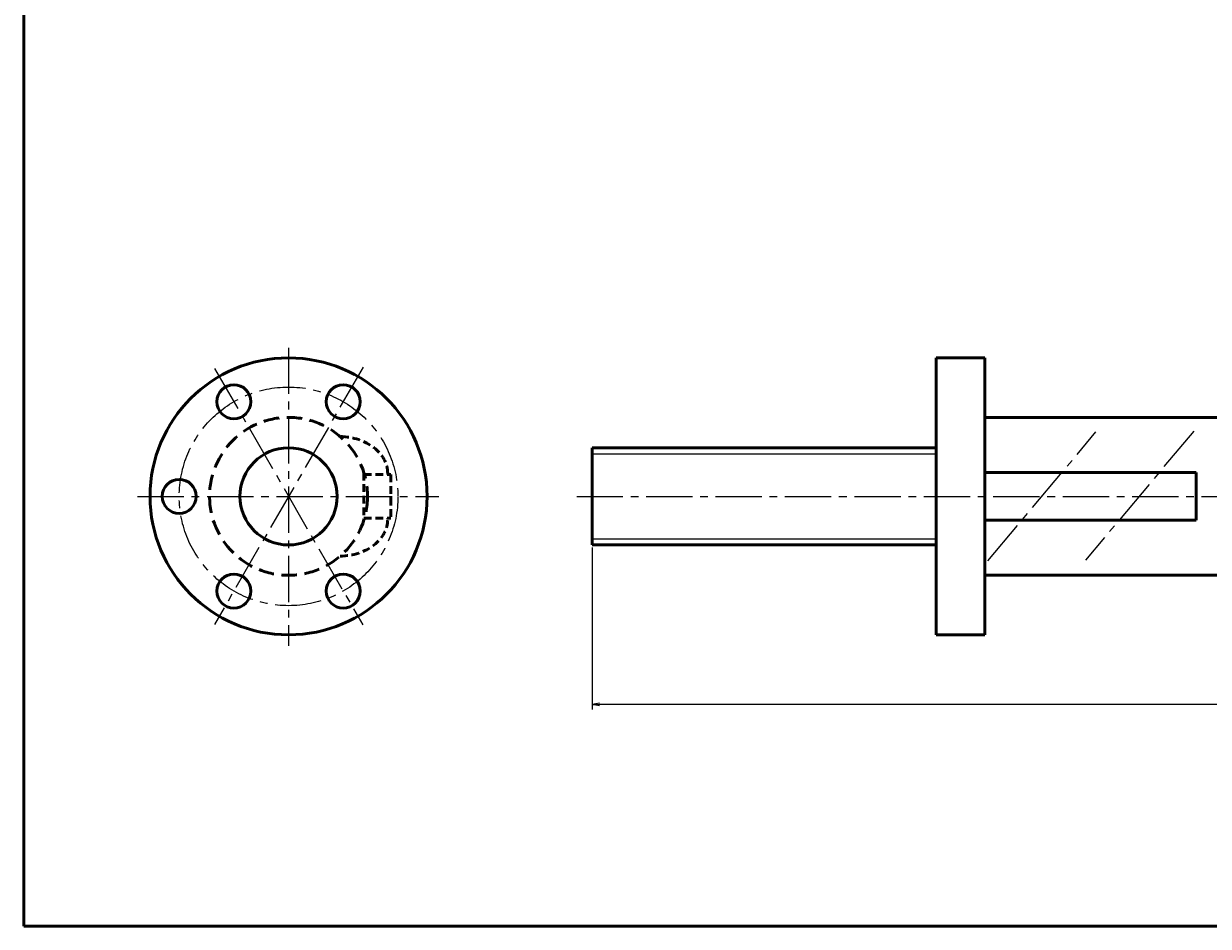
# Model space of a CAD drawing. Extents: x 0 to 2444, y -881 to -90.
# Drawn here: x 0 to 487, y -881 to -509 of the extents above; entities that cross this region are included whole.
import ezdxf

# ---------------------------------------------------------------- set-up
doc = ezdxf.new("R2010")
doc.units = 0
doc.header["$PDMODE"] = 1
doc.linetypes.add('CENTER2', pattern=[28.575, 19.05, -3.175, 3.175, -3.175])
doc.linetypes.add('DASHED2', pattern=[9.525, 6.35, -3.175])
doc.layers.get('0').update_dxf_attribs({"linetype": 'CONTINUOUS'})
doc.layers.get('Defpoints').update_dxf_attribs({"linetype": 'CONTINUOUS'})
doc.layers.add('outline', color=4, linetype='CONTINUOUS', lineweight=50)
doc.layers.add('PV0001_1', color=7, linetype='CONTINUOUS')
doc.styles.get("Standard").update_dxf_attribs({"font": 'monotxt.shx', "bigfont": 'extfont.shx'})
doc.dimstyles.get("Standard").update_dxf_attribs({"dimtxt": 2.8, "dimasz": 3, "dimexe": 2, "dimexo": 1, "dimgap": 0.7, "dimtad": 1, "dimdec": 3, "dimzin": 0, "dimdsep": 46, "dimtxsty": 'STANDARD', "dimblk1": 'OPEN30', "dimblk2": 'OPEN30', "dimsah": 1, "dimcen": 0, "dimclrd": 44, "dimclre": 44, "dimclrt": 44, "dimadec": 0, "dimazin": 0, "dimtfac": 1, "dimtdec": 3, "dimtmove": 0, "dimatfit": 0, "dimldrblk": 'OPEN30', "dimfxl": 1, "dimtolj": 1, "dimtzin": 0, "dimarcsym": 0})

# ---------------------------------------------------------------- blocks, each defined once
blk = doc.blocks.new('_Open')
at = {"layer": 'outline', "color": 0, "lineweight": -2}
for p, q in [((-1, 0.17), (0, 0)), ((-1, -0.17), (0, 0)), ((0, 0), (-1, 0))]:
    blk.add_line(p, q, dxfattribs=at)
blk = doc.blocks.new('*D3')
at = {"layer": 'Defpoints', "color": 0}
for p in [(234, -724), (2234, -724), (234, -789.69)]:
    blk.add_point(p, dxfattribs=at)
at = {"layer": 'PV0001_1', "color": 44}
for p, q in [((234, -725), (234, -791.69)), ((2234, -725), (2234, -791.69)), ((2231, -789.69), (237, -789.69))]:
    blk.add_line(p, q, dxfattribs=at)
at = {"layer": 'PV0001_1', "color": 44, "xscale": 3, "yscale": 3, "zscale": 3, "rotation": 180}
blk.add_blockref('_Open', (234, -789.69), dxfattribs=at)
at = {"layer": 'PV0001_1', "color": 44, "xscale": 3, "yscale": 3, "zscale": 3}
blk.add_blockref('_Open', (2234, -789.69), dxfattribs=at)
at = {"layer": 'PV0001_1', "color": 44, "insert": (1234, -787.39), "char_height": 3.2, "attachment_point": 5}
blk.add_mtext('\\A1;L', dxfattribs=at)
blk = doc.blocks.new('_Open30')
at = {"color": 0, "lineweight": -2}
for p, q in [((-1, 0.27), (0, 0)), ((0, 0), (-1, -0.27)), ((0, 0), (-1, 0))]:
    blk.add_line(p, q, dxfattribs=at)

msp = doc.modelspace()

# ---------------------------------------------------------------- linework, layer by layer
at = {"layer": 'PV0001_1', "linetype": 'Continuous', "lineweight": 50}
for p, q in [((0, -465.5), (0, -881)), ((375.5, -647), (375.5, -761)), ((395.5, -647), (395.5, -761)), ((395.5, -671.5), (492.5, -671.5)), ((234, -684), (234, -724)), ((234, -684), (375.5, -684)), ((395.5, -694.24), (482.5, -694.24)), ((395.5, -713.76), (482.5, -713.76)), ((234, -724), (375.5, -724)), ((395.5, -736.5), (492.5, -736.5)), ((0, -881), (2444, -881))]:
    msp.add_line(p, q, dxfattribs=at)
at = {"layer": 'PV0001_1', "linetype": 'CENTER2', "lineweight": 25}
for p, q in [((109, -642.79), (109, -765.52)), ((139.69, -650.84), (78.57, -756.7)), ((78.59, -651.33), (139.54, -756.89)), ((396.75, -730.52), (441.24, -677.5)), ((481.51, -677.17), (436.95, -730.28)), ((46.88, -704), (170.82, -704)), ((227.57, -704), (2239.54, -704))]:
    msp.add_line(p, q, dxfattribs=at)
at = {"layer": 'PV0001_1', "linetype": 'Continuous', "lineweight": 50, "ltscale": 0.5}
for p, q in [((375.5, -647), (395.5, -647)), ((149.8, -694.56), (149.8, -695)), ((482.5, -694.24), (482.5, -713.76)), ((396, -704), (396, -704)), ((482, -704), (482, -704)), ((149.8, -713), (149.8, -713.44)), ((375.5, -761), (395.5, -761))]:
    msp.add_line(p, q, dxfattribs=at)
at = {"layer": 'PV0001_1', "linetype": 'Continuous', "lineweight": 25}
for p, q in [((234, -686.45), (375.5, -686.45)), ((234, -721.55), (375.5, -721.55))]:
    msp.add_line(p, q, dxfattribs=at)
at = {"layer": 'PV0001_1', "linetype": 'DASHED2', "lineweight": 50, "ltscale": 0.5}
for p, q in [((140, -694.24), (140, -713.76)), ((140, -695), (151.1, -695)), ((151.1, -695), (151.1, -713)), ((140, -713), (151.1, -713))]:
    msp.add_line(p, q, dxfattribs=at)
at = {"layer": 'PV0001_1', "linetype": 'Continuous', "lineweight": 50}
for centre, radius in [((109, -704), 57), ((86.5, -665.03), 7), ((131.5, -665.03), 7), ((109, -704), 20), ((64, -704), 7), ((86.5, -742.97), 7), ((131.5, -742.97), 7)]:
    msp.add_circle(centre, radius, dxfattribs=at)
at = {"layer": 'PV0001_1', "linetype": 'CENTER2', "lineweight": 25}
msp.add_circle((109, -704), 45, dxfattribs=at)
at = {"layer": 'PV0001_1', "linetype": 'DASHED2', "lineweight": 50}
msp.add_circle((109, -704), 32.5, dxfattribs=at)
at = {"layer": 'PV0001_1', "linetype": 'DASHED2', "lineweight": 50, "ltscale": 0.5}
for centre, start_param, end_param in [((130, -694.56), 3.141591, 4.700791), ((130, -713.44), 1.582115, 3.141595)]:
    msp.add_ellipse(centre, major_axis=(-19.8, 0), ratio=0.76611, start_param=start_param, end_param=end_param, dxfattribs=at)

# ---------------------------------------------------------------- dimensions: what is measured, and where the dimension line sits
at = {"layer": 'PV0001_1'}
dim = msp.add_linear_dim(base=(234, -789.69), p1=(2234, -724), p2=(234, -724), text='L', dimstyle='STANDARD', override={"dimtxt": 3.2, "dimdec": 0, "dimrnd": 0.1, "dimblk1": 'OPEN', "dimblk2": 'OPEN', "dimsah": 1, "dimtzin": 8}, dxfattribs=at)
dim.commit()
dim.dimension.update_dxf_attribs({"geometry": '*D3', "text_midpoint": (1234, -789.69), "dimtype": 160})

doc.saveas('drawing.dxf')
